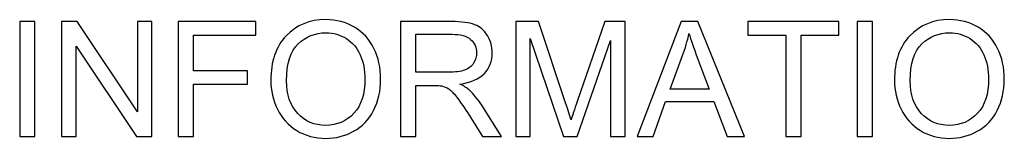
# Model space of a CAD drawing. Units: inches. Extents: x -5.2 to 5.1, y -3.9 to 4.
# Drawn here: x -3.9 to -3.1, y -1.1 to -1 of the extents above; entities that cross this region are included whole.
import ezdxf

# ---------------------------------------------------------------- set-up
doc = ezdxf.new("R2010")
doc.units = ezdxf.units.IN
doc.header["$MEASUREMENT"] = 0
doc.layers.add('Layer 1', color=7, linetype='Continuous')

msp = doc.modelspace()

# ---------------------------------------------------------------- linework, layer by layer
at = {"layer": 'Layer 1'}
for points, knots in [([(-3.70499, -1.04284), (-3.70499, -1.028), (-3.701, -1.01638), (-3.69304, -1.00798), (-3.69304, -1.00798), (-3.68507, -0.99959), (-3.6748, -0.9954), (-3.66221, -0.9954), (-3.66221, -0.9954), (-3.65395, -0.9954), (-3.64653, -0.99738), (-3.6399, -1.00132), (-3.6399, -1.00132), (-3.63329, -1.00526), (-3.62824, -1.01076), (-3.62476, -1.01782), (-3.62476, -1.01782), (-3.6213, -1.02486), (-3.61955, -1.03286), (-3.61955, -1.0418), (-3.61955, -1.0418), (-3.61955, -1.05086), (-3.62138, -1.05898), (-3.62504, -1.06613), (-3.62504, -1.06613), (-3.6287, -1.0733), (-3.63387, -1.07871), (-3.64056, -1.08238), (-3.64056, -1.08238), (-3.64728, -1.08607), (-3.65452, -1.0879), (-3.66227, -1.0879), (-3.66227, -1.0879), (-3.67069, -1.0879), (-3.67819, -1.08586), (-3.68483, -1.0818), (-3.68483, -1.0818), (-3.69144, -1.07774), (-3.69646, -1.07219), (-3.69987, -1.06515), (-3.69987, -1.06515), (-3.70329, -1.05813), (-3.70499, -1.05069), (-3.70499, -1.04284)], [0, 0, 0, 0, 0.083333, 0.083333, 0.083333, 0.083333, 0.166667, 0.166667, 0.166667, 0.166667, 0.25, 0.25, 0.25, 0.25, 0.333333, 0.333333, 0.333333, 0.333333, 0.416667, 0.416667, 0.416667, 0.416667, 0.5, 0.5, 0.5, 0.5, 0.583333, 0.583333, 0.583333, 0.583333, 0.666667, 0.666667, 0.666667, 0.666667, 0.75, 0.75, 0.75, 0.75, 0.833333, 0.833333, 0.833333, 0.833333, 1, 1, 1, 1]), ([(-3.21994, -1.04284), (-3.21994, -1.028), (-3.21595, -1.01638), (-3.20798, -1.00798), (-3.20798, -1.00798), (-3.20002, -0.99959), (-3.18975, -0.9954), (-3.17716, -0.9954), (-3.17716, -0.9954), (-3.1689, -0.9954), (-3.16148, -0.99738), (-3.15485, -1.00132), (-3.15485, -1.00132), (-3.14824, -1.00526), (-3.14319, -1.01076), (-3.13971, -1.01782), (-3.13971, -1.01782), (-3.13624, -1.02486), (-3.1345, -1.03286), (-3.1345, -1.0418), (-3.1345, -1.0418), (-3.1345, -1.05086), (-3.13633, -1.05898), (-3.13998, -1.06613), (-3.13998, -1.06613), (-3.14365, -1.0733), (-3.14882, -1.07871), (-3.15551, -1.08238), (-3.15551, -1.08238), (-3.16223, -1.08607), (-3.16946, -1.0879), (-3.17722, -1.0879), (-3.17722, -1.0879), (-3.18564, -1.0879), (-3.19314, -1.08586), (-3.19977, -1.0818), (-3.19977, -1.0818), (-3.20639, -1.07774), (-3.21141, -1.07219), (-3.21482, -1.06515), (-3.21482, -1.06515), (-3.21824, -1.05813), (-3.21994, -1.05069), (-3.21994, -1.04284)], [0, 0, 0, 0, 0.083333, 0.083333, 0.083333, 0.083333, 0.166667, 0.166667, 0.166667, 0.166667, 0.25, 0.25, 0.25, 0.25, 0.333333, 0.333333, 0.333333, 0.333333, 0.416667, 0.416667, 0.416667, 0.416667, 0.5, 0.5, 0.5, 0.5, 0.583333, 0.583333, 0.583333, 0.583333, 0.666667, 0.666667, 0.666667, 0.666667, 0.75, 0.75, 0.75, 0.75, 0.833333, 0.833333, 0.833333, 0.833333, 1, 1, 1, 1]), ([(-3.9003, -1.0864), (-3.9003, -1.0864), (-3.9003, -0.9969), (-3.9003, -0.9969), (-3.9003, -0.9969), (-3.9003, -0.9969), (-3.88846, -0.9969), (-3.88846, -0.9969), (-3.88846, -0.9969), (-3.88846, -0.9969), (-3.88846, -1.0864), (-3.88846, -1.0864), (-3.88846, -1.0864), (-3.88846, -1.0864), (-3.9003, -1.0864), (-3.9003, -1.0864)], [0, 0, 0, 0, 0.2, 0.2, 0.2, 0.2, 0.4, 0.4, 0.4, 0.4, 0.6, 0.6, 0.6, 0.6, 1, 1, 1, 1]), ([(-3.86777, -1.0864), (-3.86777, -1.0864), (-3.86777, -0.9969), (-3.86777, -0.9969), (-3.86777, -0.9969), (-3.86777, -0.9969), (-3.85563, -0.9969), (-3.85563, -0.9969), (-3.85563, -0.9969), (-3.85563, -0.9969), (-3.80877, -1.06715), (-3.80877, -1.06715), (-3.80877, -1.06715), (-3.80877, -1.06715), (-3.80877, -0.9969), (-3.80877, -0.9969), (-3.80877, -0.9969), (-3.80877, -0.9969), (-3.79742, -0.9969), (-3.79742, -0.9969), (-3.79742, -0.9969), (-3.79742, -0.9969), (-3.79742, -1.0864), (-3.79742, -1.0864), (-3.79742, -1.0864), (-3.79742, -1.0864), (-3.80956, -1.0864), (-3.80956, -1.0864), (-3.80956, -1.0864), (-3.80956, -1.0864), (-3.85642, -1.01615), (-3.85642, -1.01615), (-3.85642, -1.01615), (-3.85642, -1.01615), (-3.85642, -1.0864), (-3.85642, -1.0864), (-3.85642, -1.0864), (-3.85642, -1.0864), (-3.86777, -1.0864), (-3.86777, -1.0864)], [0, 0, 0, 0, 0.090909, 0.090909, 0.090909, 0.090909, 0.181818, 0.181818, 0.181818, 0.181818, 0.272727, 0.272727, 0.272727, 0.272727, 0.363636, 0.363636, 0.363636, 0.363636, 0.454545, 0.454545, 0.454545, 0.454545, 0.545455, 0.545455, 0.545455, 0.545455, 0.636364, 0.636364, 0.636364, 0.636364, 0.727273, 0.727273, 0.727273, 0.727273, 0.818182, 0.818182, 0.818182, 0.818182, 1, 1, 1, 1]), ([(-3.77694, -1.0864), (-3.77694, -1.0864), (-3.77694, -0.9969), (-3.77694, -0.9969), (-3.77694, -0.9969), (-3.77694, -0.9969), (-3.71669, -0.9969), (-3.71669, -0.9969), (-3.71669, -0.9969), (-3.71669, -0.9969), (-3.71669, -1.0074), (-3.71669, -1.0074), (-3.71669, -1.0074), (-3.71669, -1.0074), (-3.76509, -1.0074), (-3.76509, -1.0074), (-3.76509, -1.0074), (-3.76509, -1.0074), (-3.76509, -1.03528), (-3.76509, -1.03528), (-3.76509, -1.03528), (-3.76509, -1.03528), (-3.72318, -1.03528), (-3.72318, -1.03528), (-3.72318, -1.03528), (-3.72318, -1.03528), (-3.72318, -1.04578), (-3.72318, -1.04578), (-3.72318, -1.04578), (-3.72318, -1.04578), (-3.76509, -1.04578), (-3.76509, -1.04578), (-3.76509, -1.04578), (-3.76509, -1.04578), (-3.76509, -1.0864), (-3.76509, -1.0864), (-3.76509, -1.0864), (-3.76509, -1.0864), (-3.77694, -1.0864), (-3.77694, -1.0864)], [0, 0, 0, 0, 0.090909, 0.090909, 0.090909, 0.090909, 0.181818, 0.181818, 0.181818, 0.181818, 0.272727, 0.272727, 0.272727, 0.272727, 0.363636, 0.363636, 0.363636, 0.363636, 0.454545, 0.454545, 0.454545, 0.454545, 0.545455, 0.545455, 0.545455, 0.545455, 0.636364, 0.636364, 0.636364, 0.636364, 0.727273, 0.727273, 0.727273, 0.727273, 0.818182, 0.818182, 0.818182, 0.818182, 1, 1, 1, 1]), ([(-3.6041, -1.0864), (-3.6041, -1.0864), (-3.6041, -0.9969), (-3.6041, -0.9969), (-3.6041, -0.9969), (-3.6041, -0.9969), (-3.56452, -0.9969), (-3.56452, -0.9969), (-3.56452, -0.9969), (-3.55656, -0.9969), (-3.55051, -0.99771), (-3.54637, -0.99932), (-3.54637, -0.99932), (-3.54224, -1.00092), (-3.53893, -1.00376), (-3.53646, -1.00782), (-3.53646, -1.00782), (-3.53398, -1.01188), (-3.53276, -1.01638), (-3.53276, -1.0213), (-3.53276, -1.0213), (-3.53276, -1.02765), (-3.53481, -1.033), (-3.53891, -1.03736), (-3.53891, -1.03736), (-3.543, -1.04171), (-3.54932, -1.04446), (-3.55789, -1.04565), (-3.55789, -1.04565), (-3.55475, -1.04715), (-3.55238, -1.04865), (-3.55076, -1.05011), (-3.55076, -1.05011), (-3.54731, -1.05328), (-3.54404, -1.05726), (-3.54098, -1.06203), (-3.54098, -1.06203), (-3.54098, -1.06203), (-3.52554, -1.0864), (-3.52554, -1.0864), (-3.52554, -1.0864), (-3.52554, -1.0864), (-3.5403, -1.0864), (-3.5403, -1.0864), (-3.5403, -1.0864), (-3.5403, -1.0864), (-3.55211, -1.06778), (-3.55211, -1.06778), (-3.55211, -1.06778), (-3.55554, -1.06238), (-3.55839, -1.05828), (-3.56061, -1.05542), (-3.56061, -1.05542), (-3.56285, -1.05257), (-3.56485, -1.05059), (-3.56662, -1.04944), (-3.56662, -1.04944), (-3.56836, -1.04832), (-3.57017, -1.04753), (-3.572, -1.04707), (-3.572, -1.04707), (-3.57333, -1.0468), (-3.57552, -1.04665), (-3.57857, -1.04665), (-3.57857, -1.04665), (-3.57857, -1.04665), (-3.59225, -1.04665), (-3.59225, -1.04665), (-3.59225, -1.04665), (-3.59225, -1.04665), (-3.59225, -1.0864), (-3.59225, -1.0864), (-3.59225, -1.0864), (-3.59225, -1.0864), (-3.6041, -1.0864), (-3.6041, -1.0864)], [0, 0, 0, 0, 0.05, 0.05, 0.05, 0.05, 0.1, 0.1, 0.1, 0.1, 0.15, 0.15, 0.15, 0.15, 0.2, 0.2, 0.2, 0.2, 0.25, 0.25, 0.25, 0.25, 0.3, 0.3, 0.3, 0.3, 0.35, 0.35, 0.35, 0.35, 0.4, 0.4, 0.4, 0.4, 0.45, 0.45, 0.45, 0.45, 0.5, 0.5, 0.5, 0.5, 0.55, 0.55, 0.55, 0.55, 0.6, 0.6, 0.6, 0.6, 0.65, 0.65, 0.65, 0.65, 0.7, 0.7, 0.7, 0.7, 0.75, 0.75, 0.75, 0.75, 0.8, 0.8, 0.8, 0.8, 0.85, 0.85, 0.85, 0.85, 0.9, 0.9, 0.9, 0.9, 1, 1, 1, 1]), ([(-3.51452, -1.0864), (-3.51452, -1.0864), (-3.51452, -0.9969), (-3.51452, -0.9969), (-3.51452, -0.9969), (-3.51452, -0.9969), (-3.49681, -0.9969), (-3.49681, -0.9969), (-3.49681, -0.9969), (-3.49681, -0.9969), (-3.47569, -1.06026), (-3.47569, -1.06026), (-3.47569, -1.06026), (-3.47373, -1.06615), (-3.47232, -1.07057), (-3.47143, -1.0735), (-3.47143, -1.0735), (-3.47041, -1.07026), (-3.4688, -1.06546), (-3.46664, -1.05915), (-3.46664, -1.05915), (-3.46664, -1.05915), (-3.44515, -0.9969), (-3.44515, -0.9969), (-3.44515, -0.9969), (-3.44515, -0.9969), (-3.42933, -0.9969), (-3.42933, -0.9969), (-3.42933, -0.9969), (-3.42933, -0.9969), (-3.42933, -1.0864), (-3.42933, -1.0864), (-3.42933, -1.0864), (-3.42933, -1.0864), (-3.44068, -1.0864), (-3.44068, -1.0864), (-3.44068, -1.0864), (-3.44068, -1.0864), (-3.44068, -1.01153), (-3.44068, -1.01153), (-3.44068, -1.01153), (-3.44068, -1.01153), (-3.46674, -1.0864), (-3.46674, -1.0864), (-3.46674, -1.0864), (-3.46674, -1.0864), (-3.47739, -1.0864), (-3.47739, -1.0864), (-3.47739, -1.0864), (-3.47739, -1.0864), (-3.50317, -1.01015), (-3.50317, -1.01015), (-3.50317, -1.01015), (-3.50317, -1.01015), (-3.50317, -1.0864), (-3.50317, -1.0864), (-3.50317, -1.0864), (-3.50317, -1.0864), (-3.51452, -1.0864), (-3.51452, -1.0864)], [0, 0, 0, 0, 0.0625, 0.0625, 0.0625, 0.0625, 0.125, 0.125, 0.125, 0.125, 0.1875, 0.1875, 0.1875, 0.1875, 0.25, 0.25, 0.25, 0.25, 0.3125, 0.3125, 0.3125, 0.3125, 0.375, 0.375, 0.375, 0.375, 0.4375, 0.4375, 0.4375, 0.4375, 0.5, 0.5, 0.5, 0.5, 0.5625, 0.5625, 0.5625, 0.5625, 0.625, 0.625, 0.625, 0.625, 0.6875, 0.6875, 0.6875, 0.6875, 0.75, 0.75, 0.75, 0.75, 0.8125, 0.8125, 0.8125, 0.8125, 0.875, 0.875, 0.875, 0.875, 1, 1, 1, 1]), ([(-3.42016, -1.0864), (-3.42016, -1.0864), (-3.3859, -0.9969), (-3.3859, -0.9969), (-3.3859, -0.9969), (-3.3859, -0.9969), (-3.37291, -0.9969), (-3.37291, -0.9969), (-3.37291, -0.9969), (-3.37291, -0.9969), (-3.33655, -1.0864), (-3.33655, -1.0864), (-3.33655, -1.0864), (-3.33655, -1.0864), (-3.34999, -1.0864), (-3.34999, -1.0864), (-3.34999, -1.0864), (-3.34999, -1.0864), (-3.36033, -1.05928), (-3.36033, -1.05928), (-3.36033, -1.05928), (-3.36033, -1.05928), (-3.39793, -1.05928), (-3.39793, -1.05928), (-3.39793, -1.05928), (-3.39793, -1.05928), (-3.40762, -1.0864), (-3.40762, -1.0864), (-3.40762, -1.0864), (-3.40762, -1.0864), (-3.42016, -1.0864), (-3.42016, -1.0864)], [0, 0, 0, 0, 0.111111, 0.111111, 0.111111, 0.111111, 0.222222, 0.222222, 0.222222, 0.222222, 0.333333, 0.333333, 0.333333, 0.333333, 0.444444, 0.444444, 0.444444, 0.444444, 0.555556, 0.555556, 0.555556, 0.555556, 0.666667, 0.666667, 0.666667, 0.666667, 0.777778, 0.777778, 0.777778, 0.777778, 1, 1, 1, 1]), ([(-3.30447, -1.0864), (-3.30447, -1.0864), (-3.30447, -1.0074), (-3.30447, -1.0074), (-3.30447, -1.0074), (-3.30447, -1.0074), (-3.33391, -1.0074), (-3.33391, -1.0074), (-3.33391, -1.0074), (-3.33391, -1.0074), (-3.33391, -0.9969), (-3.33391, -0.9969), (-3.33391, -0.9969), (-3.33391, -0.9969), (-3.26318, -0.9969), (-3.26318, -0.9969), (-3.26318, -0.9969), (-3.26318, -0.9969), (-3.26318, -1.0074), (-3.26318, -1.0074), (-3.26318, -1.0074), (-3.26318, -1.0074), (-3.29261, -1.0074), (-3.29261, -1.0074), (-3.29261, -1.0074), (-3.29261, -1.0074), (-3.29261, -1.0864), (-3.29261, -1.0864), (-3.29261, -1.0864), (-3.29261, -1.0864), (-3.30447, -1.0864), (-3.30447, -1.0864)], [0, 0, 0, 0, 0.111111, 0.111111, 0.111111, 0.111111, 0.222222, 0.222222, 0.222222, 0.222222, 0.333333, 0.333333, 0.333333, 0.333333, 0.444444, 0.444444, 0.444444, 0.444444, 0.555556, 0.555556, 0.555556, 0.555556, 0.666667, 0.666667, 0.666667, 0.666667, 0.777778, 0.777778, 0.777778, 0.777778, 1, 1, 1, 1]), ([(-3.24898, -1.0864), (-3.24898, -1.0864), (-3.24898, -0.9969), (-3.24898, -0.9969), (-3.24898, -0.9969), (-3.24898, -0.9969), (-3.23713, -0.9969), (-3.23713, -0.9969), (-3.23713, -0.9969), (-3.23713, -0.9969), (-3.23713, -1.0864), (-3.23713, -1.0864), (-3.23713, -1.0864), (-3.23713, -1.0864), (-3.24898, -1.0864), (-3.24898, -1.0864)], [0, 0, 0, 0, 0.2, 0.2, 0.2, 0.2, 0.4, 0.4, 0.4, 0.4, 0.6, 0.6, 0.6, 0.6, 1, 1, 1, 1]), ([(-3.69276, -1.04305), (-3.69276, -1.05382), (-3.68988, -1.0623), (-3.6841, -1.06848), (-3.6841, -1.06848), (-3.67832, -1.07467), (-3.67106, -1.07778), (-3.66233, -1.07778), (-3.66233, -1.07778), (-3.65344, -1.07778), (-3.64613, -1.07465), (-3.64038, -1.0684), (-3.64038, -1.0684), (-3.63464, -1.06215), (-3.63177, -1.05328), (-3.63177, -1.04178), (-3.63177, -1.04178), (-3.63177, -1.0345), (-3.633, -1.02815), (-3.63545, -1.02274), (-3.63545, -1.02274), (-3.63791, -1.01732), (-3.6415, -1.01311), (-3.64622, -1.01013), (-3.64622, -1.01013), (-3.65096, -1.00715), (-3.65626, -1.00565), (-3.66215, -1.00565), (-3.66215, -1.00565), (-3.6705, -1.00565), (-3.67769, -1.00853), (-3.68372, -1.01428), (-3.68372, -1.01428), (-3.68975, -1.02003), (-3.69276, -1.02961), (-3.69276, -1.04305)], [0, 0, 0, 0, 0.1, 0.1, 0.1, 0.1, 0.2, 0.2, 0.2, 0.2, 0.3, 0.3, 0.3, 0.3, 0.4, 0.4, 0.4, 0.4, 0.5, 0.5, 0.5, 0.5, 0.6, 0.6, 0.6, 0.6, 0.7, 0.7, 0.7, 0.7, 0.8, 0.8, 0.8, 0.8, 1, 1, 1, 1]), ([(-3.59225, -1.0364), (-3.59225, -1.0364), (-3.56689, -1.0364), (-3.56689, -1.0364), (-3.56689, -1.0364), (-3.56148, -1.0364), (-3.55728, -1.03584), (-3.55425, -1.03471), (-3.55425, -1.03471), (-3.55122, -1.03361), (-3.54891, -1.03182), (-3.54735, -1.02934), (-3.54735, -1.02934), (-3.54577, -1.02688), (-3.54498, -1.02421), (-3.54498, -1.02132), (-3.54498, -1.02132), (-3.54498, -1.01709), (-3.5465, -1.01359), (-3.54955, -1.01086), (-3.54955, -1.01086), (-3.55261, -1.00813), (-3.55743, -1.00678), (-3.56402, -1.00678), (-3.56402, -1.00678), (-3.56402, -1.00678), (-3.59225, -1.00678), (-3.59225, -1.00678), (-3.59225, -1.00678), (-3.59225, -1.00678), (-3.59225, -1.0364), (-3.59225, -1.0364)], [0, 0, 0, 0, 0.111111, 0.111111, 0.111111, 0.111111, 0.222222, 0.222222, 0.222222, 0.222222, 0.333333, 0.333333, 0.333333, 0.333333, 0.444444, 0.444444, 0.444444, 0.444444, 0.555556, 0.555556, 0.555556, 0.555556, 0.666667, 0.666667, 0.666667, 0.666667, 0.777778, 0.777778, 0.777778, 0.777778, 1, 1, 1, 1]), ([(-3.39446, -1.04965), (-3.39446, -1.04965), (-3.36403, -1.04965), (-3.36403, -1.04965), (-3.36403, -1.04965), (-3.36403, -1.04965), (-3.37334, -1.02484), (-3.37334, -1.02484), (-3.37334, -1.02484), (-3.37615, -1.0173), (-3.37827, -1.01107), (-3.37974, -1.00615), (-3.37974, -1.00615), (-3.38097, -1.01198), (-3.38261, -1.01771), (-3.38467, -1.02338), (-3.38467, -1.02338), (-3.38467, -1.02338), (-3.39446, -1.04965), (-3.39446, -1.04965)], [0, 0, 0, 0, 0.166667, 0.166667, 0.166667, 0.166667, 0.333333, 0.333333, 0.333333, 0.333333, 0.5, 0.5, 0.5, 0.5, 0.666667, 0.666667, 0.666667, 0.666667, 1, 1, 1, 1]), ([(-3.20771, -1.04305), (-3.20771, -1.05382), (-3.20483, -1.0623), (-3.19905, -1.06848), (-3.19905, -1.06848), (-3.19327, -1.07467), (-3.18601, -1.07778), (-3.17728, -1.07778), (-3.17728, -1.07778), (-3.16838, -1.07778), (-3.16108, -1.07465), (-3.15532, -1.0684), (-3.15532, -1.0684), (-3.14959, -1.06215), (-3.14672, -1.05328), (-3.14672, -1.04178), (-3.14672, -1.04178), (-3.14672, -1.0345), (-3.14794, -1.02815), (-3.1504, -1.02274), (-3.1504, -1.02274), (-3.15285, -1.01732), (-3.15645, -1.01311), (-3.16117, -1.01013), (-3.16117, -1.01013), (-3.16591, -1.00715), (-3.17121, -1.00565), (-3.17709, -1.00565), (-3.17709, -1.00565), (-3.18545, -1.00565), (-3.19264, -1.00853), (-3.19867, -1.01428), (-3.19867, -1.01428), (-3.2047, -1.02003), (-3.20771, -1.02961), (-3.20771, -1.04305)], [0, 0, 0, 0, 0.1, 0.1, 0.1, 0.1, 0.2, 0.2, 0.2, 0.2, 0.3, 0.3, 0.3, 0.3, 0.4, 0.4, 0.4, 0.4, 0.5, 0.5, 0.5, 0.5, 0.6, 0.6, 0.6, 0.6, 0.7, 0.7, 0.7, 0.7, 0.8, 0.8, 0.8, 0.8, 1, 1, 1, 1])]:
    msp.add_open_spline(points, degree=3, knots=knots, dxfattribs=at)

doc.saveas('drawing.dxf')
